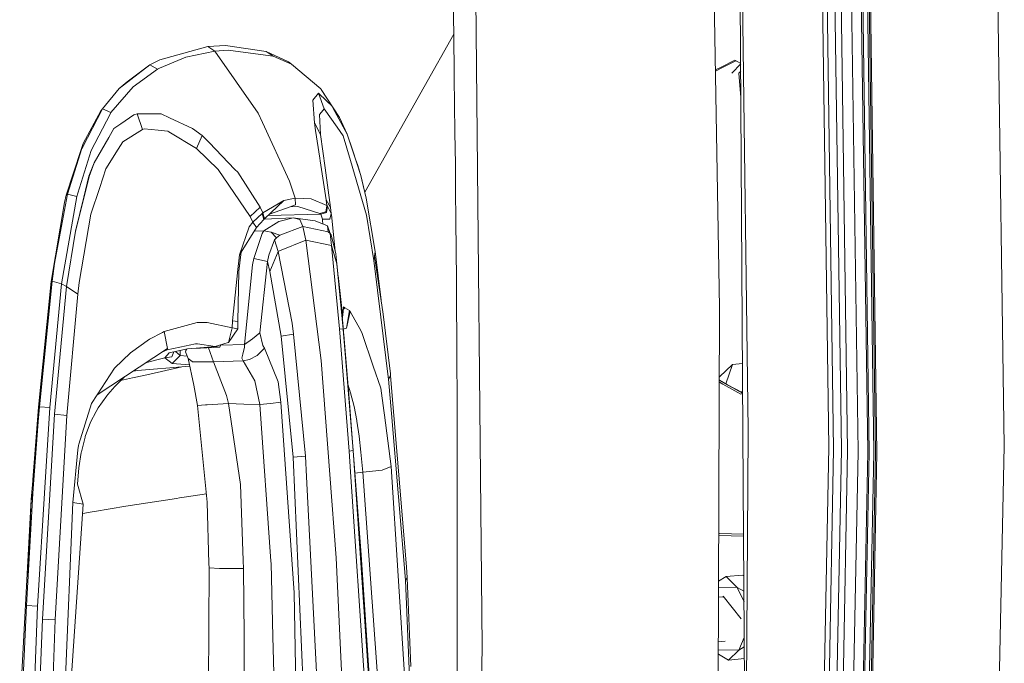
# Model space of a CAD drawing. Units: millimetres. Extents: x -324 to 5512, y 234 to 3322.
# Drawn here: x 2619 to 2796, y 1959 to 2075 of the extents above; entities that cross this region are included whole.
import ezdxf

# ---------------------------------------------------------------- set-up
doc = ezdxf.new("R2010")
doc.units = ezdxf.units.MM
doc.layers.add('1', color=7, linetype='Continuous', true_color=0xffffff)

msp = doc.modelspace()

# ---------------------------------------------------------------- linework, layer by layer
at = {"layer": '1', "color": 18, "linetype": 'Continuous', "lineweight": 13}
for p, q in [((2795.892103, 1998.08914), (2792.888267, 2209.809115)), ((2761.38079, 2208.67913), (2764.370544, 1997.951796)), ((2762.256814, 2208.43499), (2765.248565, 1997.568077)), ((2763.655318, 2208.423993), (2766.648023, 1997.487938)), ((2764.762012, 2208.359739), (2767.755805, 1997.34672)), ((2766.64917, 2208.303234), (2769.644572, 1997.180259)), ((2768.370195, 2208.282938), (2771.366878, 1997.072136)), ((2768.628909, 2208.237281), (2771.625979, 1996.996036)), ((2769.475697, 2208.264372), (2772.47314, 1996.995023)), ((2769.774063, 2208.247056), (2772.771729, 1996.957025)), ((2773.020996, 1996.93506), (2770.023031, 2208.239606)), ((2742.384998, 2161.105832), (2744.788109, 2022.94915)), ((2702.140717, 1962.087682), (2700.722529, 2111.26273)), ((2749.921395, 2000.99436), (2748.736574, 2091.931841)), ((2748.465864, 2083.188525), (2749.035744, 1991.018435)), ((2697.054131, 2072.019985), (2696.967958, 2077.810845)), ((2697.054131, 2072.019985), (2681.093457, 2043.660677)), ((2697.054131, 2072.019985), (2681.093457, 2043.660677)), ((2697.089074, 2069.571724), (2697.054131, 2072.019985)), ((2652.913837, 2069.800845), (2644.279866, 2067.427507)), ((2652.913837, 2069.800845), (2656.106709, 2069.986513)), ((2654.194443, 2068.998149), (2652.913837, 2069.800845)), ((2663.394196, 2068.899235), (2656.106709, 2069.986513)), ((2654.194443, 2068.998149), (2648.983477, 2067.918262)), ((2654.194443, 2068.998149), (2656.539468, 2069.167277)), ((2661.957858, 2057.871213), (2654.194443, 2068.998149)), ((2664.153649, 2068.156799), (2656.539468, 2069.167277)), ((2663.394196, 2068.899235), (2664.627416, 2068.093887)), ((2663.394196, 2068.899235), (2667.372821, 2067.074051)), ((2664.153649, 2068.156799), (2664.627416, 2068.093887)), ((2664.627416, 2068.093887), (2667.944132, 2066.647103)), ((2697.123004, 2067.123642), (2697.089074, 2069.571724)), ((2642.497009, 2066.520533), (2636.997542, 2062.311581)), ((2642.497009, 2066.520533), (2638.411714, 2063.508382)), ((2642.497009, 2066.520533), (2644.279866, 2067.427507)), ((2643.855883, 2065.740397), (2642.497009, 2066.520533)), ((2644.264793, 2065.914026), (2648.983477, 2067.918262)), ((2667.372821, 2067.074051), (2667.944132, 2066.647103)), ((2673.202707, 2062.234959), (2667.944132, 2066.647103)), ((2697.161747, 2064.228406), (2697.123004, 2067.123642)), ((2744.919596, 2066.061935), (2747.497378, 2067.362925)), ((2747.692465, 2067.255844), (2745.415462, 2066.106608)), ((2748.567643, 2066.727155), (2746.97165, 2065.063676)), ((2747.497378, 2067.362925), (2748.567344, 2066.775635)), ((2643.855883, 2065.740397), (2639.511151, 2062.61023)), ((2644.264793, 2065.914026), (2643.855883, 2065.740397)), ((2744.919596, 2066.061935), (2744.045871, 2065.620994)), ((2744.049415, 2065.417207), (2745.415462, 2066.106608)), ((2748.576065, 2065.365077), (2748.255639, 2065.031102)), ((2748.255639, 2065.031102), (2748.60521, 2060.651345)), ((2636.997542, 2062.311581), (2638.411714, 2063.508382)), ((2697.161747, 2064.228406), (2697.224362, 2059.3326)), ((2634.018986, 2058.64819), (2636.997542, 2062.311581)), ((2635.523631, 2057.965776), (2639.511151, 2062.61023)), ((2672.79893, 2061.45387), (2671.752451, 2060.166737)), ((2672.79893, 2061.45387), (2673.786698, 2058.645805)), ((2672.79893, 2061.45387), (2674.236996, 2060.084304)), ((2673.202707, 2062.234959), (2673.26772, 2062.134406)), ((2673.26772, 2062.134406), (2676.556362, 2057.058742)), ((2675.170301, 2059.19539), (2673.26772, 2062.134406)), ((2672.050698, 2056.145838), (2671.752451, 2060.166737)), ((2674.236996, 2060.084304), (2675.170301, 2059.19539)), ((2675.713985, 2058.182826), (2675.170301, 2059.19539)), ((2697.282983, 2054.436823), (2697.224362, 2059.3326)), ((2630.39711, 2051.701089), (2634.018986, 2058.64819)), ((2633.712432, 2058.262756), (2630.552588, 2052.43226)), ((2631.995341, 2051.17642), (2635.381123, 2057.691863)), ((2634.018986, 2058.64819), (2633.712432, 2058.262756)), ((2634.018986, 2058.64819), (2635.523631, 2057.965776)), ((2635.381123, 2057.691863), (2635.523631, 2057.965776)), ((2639.6294, 2057.583174), (2637.274718, 2055.957398)), ((2640.242456, 2057.765117), (2639.6294, 2057.583174)), ((2640.242456, 2057.765117), (2641.207552, 2054.95449)), ((2644.561237, 2057.718983), (2640.242456, 2057.765117)), ((2644.561237, 2057.718983), (2646.051629, 2057.026556)), ((2662.732942, 2056.188991), (2661.957858, 2057.871213)), ((2672.953798, 2057.605734), (2673.296569, 2058.033785)), ((2673.143162, 2054.056576), (2672.953798, 2057.605734)), ((2673.296569, 2058.033785), (2673.786698, 2058.645805)), ((2673.786698, 2058.645805), (2676.11043, 2055.362186)), ((2677.912547, 2054.088047), (2675.713985, 2058.182826)), ((2637.274718, 2055.957398), (2636.054224, 2055.114737)), ((2650.174288, 2055.111608), (2646.051629, 2057.026556)), ((2662.733047, 2056.188872), (2662.732942, 2056.188991)), ((2667.598156, 2045.630625), (2662.733047, 2056.188872)), ((2672.266348, 2054.756126), (2672.050698, 2056.145838)), ((2673.143162, 2054.056576), (2672.050698, 2056.145838)), ((2677.912547, 2054.088047), (2676.556362, 2057.058742)), ((2635.136476, 2053.513726), (2636.054224, 2055.114737)), ((2641.207552, 2054.95449), (2637.674866, 2052.732786)), ((2641.513331, 2055.02685), (2641.207552, 2054.95449)), ((2643.972537, 2054.783037), (2641.513331, 2055.02685)), ((2643.972537, 2054.783037), (2645.759849, 2054.605773)), ((2645.917459, 2054.511508), (2645.759849, 2054.605773)), ((2650.890304, 2051.53524), (2645.917459, 2054.511508)), ((2651.881693, 2053.860625), (2650.174288, 2055.111608)), ((2650.890304, 2051.53524), (2651.881693, 2053.860625)), ((2653.12743, 2052.576175), (2651.881693, 2053.860625)), ((2672.266348, 2054.756126), (2673.042624, 2049.756279)), ((2673.968373, 2048.039636), (2673.143162, 2054.056576)), ((2676.11043, 2055.362186), (2677.210091, 2053.808114)), ((2677.912547, 2054.088047), (2679.488806, 2049.425176)), ((2678.857459, 2051.250449), (2677.912547, 2054.088047)), ((2697.347297, 2048.645964), (2697.282983, 2054.436823)), ((2630.552588, 2052.43226), (2630.198052, 2051.353207)), ((2635.136476, 2053.513726), (2632.517247, 2048.944613)), ((2637.674866, 2052.732786), (2636.839649, 2051.412901)), ((2653.12743, 2052.576175), (2657.787232, 2047.771445)), ((2678.501992, 2049.38232), (2677.210091, 2053.808114)), ((2627.496718, 2043.129644), (2630.198052, 2051.353207)), ((2627.712889, 2043.324342), (2630.307561, 2051.529458)), ((2631.995341, 2051.17642), (2629.606841, 2043.52217)), ((2630.39711, 2051.701089), (2630.307561, 2051.529458)), ((2636.839649, 2051.412901), (2634.610189, 2047.889313)), ((2654.771416, 2047.771951), (2650.890304, 2051.53524)), ((2678.857459, 2051.250449), (2680.377064, 2046.687445)), ((2632.517247, 2048.944613), (2631.576462, 2046.544751)), ((2632.517247, 2048.944613), (2631.623304, 2046.497783)), ((2673.106818, 2049.317232), (2673.042624, 2049.756279)), ((2674.131243, 2042.319527), (2673.106818, 2049.317232)), ((2678.501992, 2049.38232), (2681.375889, 2039.537242)), ((2679.488806, 2049.425176), (2679.790868, 2048.63896)), ((2680.191299, 2047.245254), (2679.790868, 2048.63896)), ((2697.347297, 2048.645964), (2697.397439, 2043.750664)), ((2634.610189, 2047.889313), (2633.504315, 2044.530651)), ((2660.489409, 2039.325467), (2654.771416, 2047.771951)), ((2658.29934, 2047.243348), (2657.787232, 2047.771445)), ((2662.300227, 2040.979019), (2658.29934, 2047.243348)), ((2674.923239, 2040.960869), (2673.968373, 2048.039636)), ((2631.492621, 2045.983454), (2629.131792, 2036.688468)), ((2631.576462, 2046.544751), (2630.64163, 2042.775771)), ((2631.623304, 2046.497783), (2631.492621, 2045.983454)), ((2668.600736, 2042.605152), (2667.598156, 2045.630625)), ((2680.377064, 2046.687445), (2680.57975, 2045.893243)), ((2681.336714, 2042.603484), (2680.377064, 2046.687445)), ((2681.336714, 2042.603484), (2680.57975, 2045.893243)), ((2627.712889, 2043.324342), (2625.381714, 2030.907592)), ((2627.712889, 2043.324342), (2627.496718, 2043.129644)), ((2629.422685, 2042.932084), (2627.712889, 2043.324342)), ((2629.422685, 2042.932084), (2629.606841, 2043.52217)), ((2633.504315, 2044.530651), (2631.92763, 2039.742401)), ((2697.443797, 2038.855633), (2697.397439, 2043.750664)), ((2624.765029, 2027.647844), (2627.182624, 2041.823348)), ((2626.645265, 2027.221283), (2629.422685, 2042.932084)), ((2627.182624, 2041.823348), (2627.496718, 2043.129644)), ((2629.131792, 2036.688468), (2630.64163, 2042.775771)), ((2666.544525, 2042.175165), (2662.80861, 2039.995602)), ((2666.544525, 2042.175165), (2663.116021, 2038.930019)), ((2668.600736, 2042.605152), (2666.544525, 2042.175165)), ((2668.677403, 2041.396788), (2668.600736, 2042.605152)), ((2671.480788, 2042.512944), (2668.600736, 2042.605152)), ((2671.480788, 2042.512944), (2674.261673, 2041.293284)), ((2674.923239, 2040.960869), (2674.131243, 2042.319527)), ((2674.261673, 2041.293284), (2674.131243, 2042.319527)), ((2682.95647, 2033.028266), (2681.336714, 2042.603484)), ((2631.92763, 2039.742401), (2629.815644, 2027.466824)), ((2660.489409, 2039.325467), (2662.300227, 2040.979019)), ((2662.649019, 2039.838126), (2661.003558, 2038.282355)), ((2662.80861, 2039.995602), (2662.300227, 2040.979019)), ((2662.80861, 2039.995602), (2662.649019, 2039.838126)), ((2662.649019, 2039.838126), (2662.966831, 2038.782826)), ((2663.116021, 2038.930019), (2662.80861, 2039.995602)), ((2663.705365, 2039.487845), (2673.176838, 2039.733878)), ((2667.701481, 2041.039279), (2663.994262, 2039.761291)), ((2667.701481, 2041.039279), (2668.677403, 2041.396788)), ((2669.088526, 2041.102251), (2667.701481, 2041.039279)), ((2669.088526, 2041.102251), (2673.037185, 2039.839884)), ((2673.037185, 2039.839884), (2674.044131, 2040.161183)), ((2673.037185, 2039.839884), (2673.106326, 2039.787402)), ((2673.106326, 2039.787402), (2673.176838, 2039.733878)), ((2673.176838, 2039.733878), (2674.193992, 2040.048113)), ((2673.176838, 2039.733878), (2673.513158, 2038.829884)), ((2674.078642, 2040.172121), (2674.044131, 2040.161183)), ((2674.078642, 2040.17224), (2674.253522, 2041.243306)), ((2674.078642, 2040.172121), (2674.078642, 2040.17224)), ((2674.193992, 2040.048113), (2674.228637, 2040.058812)), ((2674.414171, 2041.122487), (2674.228637, 2040.058812)), ((2674.253522, 2041.243306), (2674.261673, 2041.293284)), ((2674.261673, 2041.293284), (2674.339636, 2041.234722)), ((2674.422814, 2041.172138), (2674.339636, 2041.234722)), ((2674.414171, 2041.122487), (2674.422814, 2041.172138)), ((2675.058333, 2039.874813), (2674.422814, 2041.172138)), ((2674.822493, 2038.844248), (2675.058333, 2039.874813)), ((2675.058333, 2039.874813), (2674.923239, 2040.960869)), ((2675.086586, 2039.614132), (2675.058333, 2039.874813)), ((2661.003558, 2038.282355), (2660.350768, 2037.438234)), ((2661.003558, 2038.282355), (2660.489409, 2039.325467)), ((2661.649464, 2037.351718), (2661.003558, 2038.282355)), ((2662.966831, 2038.782826), (2661.649464, 2037.351718)), ((2663.116021, 2038.930019), (2662.966831, 2038.782826)), ((2665.646179, 2038.429311), (2662.989913, 2036.723456)), ((2663.047397, 2038.862314), (2668.225063, 2039.05659)), ((2663.049963, 2038.864845), (2668.225063, 2039.05659)), ((2668.225063, 2039.05659), (2665.646179, 2038.429311)), ((2668.225063, 2039.05659), (2669.431238, 2038.809708)), ((2672.174273, 2038.539937), (2668.225063, 2039.05659)), ((2669.994785, 2037.518224), (2669.431238, 2038.809708)), ((2672.174273, 2038.539937), (2674.384533, 2037.666341)), ((2673.513158, 2038.829884), (2674.822493, 2038.844248)), ((2673.528699, 2038.614622), (2673.513158, 2038.829884)), ((2673.573867, 2037.986754), (2673.528699, 2038.614622)), ((2675.796198, 2033.069767), (2675.086586, 2039.614132)), ((2681.375889, 2039.537242), (2682.718633, 2031.408986)), ((2697.493596, 2033.064416), (2697.443797, 2038.855633)), ((2629.131792, 2036.688468), (2627.557954, 2026.75142)), ((2660.350768, 2037.438234), (2658.57148, 2032.418212)), ((2661.649464, 2037.351718), (2658.57148, 2032.418212)), ((2661.232909, 2036.684048), (2662.989913, 2036.723456)), ((2662.674813, 2036.294242), (2661.70956, 2033.37281)), ((2662.989913, 2036.723456), (2662.674813, 2036.294242)), ((2662.989913, 2036.723456), (2664.288534, 2036.51922)), ((2664.288534, 2036.51922), (2665.24419, 2035.509547)), ((2665.81866, 2035.984447), (2664.288534, 2036.51922)), ((2669.994785, 2037.518224), (2665.81866, 2035.984447)), ((2669.994785, 2037.518224), (2670.524402, 2035.047611)), ((2674.534483, 2036.562165), (2669.994785, 2037.518224)), ((2674.384533, 2037.666341), (2674.534483, 2036.562165)), ((2674.903197, 2036.248824), (2674.384533, 2037.666341)), ((2674.903197, 2036.248824), (2674.534483, 2036.562165)), ((2674.903197, 2036.248824), (2675.136281, 2034.106394)), ((2675.072475, 2036.046496), (2674.903197, 2036.248824)), ((2664.881734, 2035.113355), (2663.889675, 2032.356313)), ((2665.24419, 2035.509547), (2664.881734, 2035.113355)), ((2664.881734, 2035.113355), (2665.5495, 2033.020189)), ((2665.81866, 2035.984447), (2665.24419, 2035.509547)), ((2670.524402, 2035.047611), (2665.775685, 2033.181211)), ((2670.524402, 2035.047611), (2673.267005, 2013.457647)), ((2675.136281, 2034.106394), (2670.524402, 2035.047611)), ((2675.903214, 2032.6296), (2675.072475, 2036.046496)), ((2658.508269, 2029.507628), (2658.916998, 2032.972021)), ((2661.70956, 2033.37281), (2661.183698, 2031.780711)), ((2665.5495, 2033.020189), (2664.070947, 2029.460034)), ((2665.775685, 2033.181211), (2665.5495, 2033.020189)), ((2665.5495, 2033.020189), (2668.056337, 2020.174733)), ((2675.136281, 2034.106394), (2676.088913, 2030.821731)), ((2675.136281, 2034.106394), (2676.525263, 2019.139549)), ((2675.903214, 2032.6296), (2676.088913, 2030.821731)), ((2682.95647, 2033.028266), (2682.837187, 2032.216719)), ((2682.95647, 2033.028266), (2684.040003, 2024.31161)), ((2697.493596, 2033.064416), (2697.53146, 2028.169772)), ((2624.965368, 2027.735373), (2625.381714, 2030.907592)), ((2658.306001, 2029.821744), (2658.57148, 2032.418212)), ((2661.183698, 2031.780711), (2660.942031, 2030.660143)), ((2661.183698, 2031.780711), (2663.630409, 2031.239024)), ((2663.630409, 2031.239024), (2662.251635, 2018.475464)), ((2663.630409, 2031.239024), (2663.889675, 2032.356313)), ((2663.630409, 2031.239024), (2664.070947, 2029.460034)), ((2682.718633, 2031.408986), (2682.837187, 2032.216719)), ((2682.718633, 2031.408986), (2683.974399, 2021.228066)), ((2682.837187, 2032.216719), (2684.418394, 2021.824768)), ((2658.306001, 2029.821744), (2657.364456, 2020.611486)), ((2658.508269, 2029.507628), (2658.291472, 2020.477405)), ((2660.942031, 2030.660143), (2659.522368, 2016.331127)), ((2664.070947, 2029.460034), (2666.059761, 2017.861596)), ((2676.088913, 2030.821731), (2677.187918, 2019.122442)), ((2677.124692, 2020.160636), (2676.088913, 2030.821731)), ((2622.499151, 2005.138731), (2624.765029, 2027.647844)), ((2622.681035, 2005.182838), (2624.965368, 2027.735373)), ((2624.965368, 2027.735373), (2624.765029, 2027.647844)), ((2626.645265, 2027.221283), (2624.965368, 2027.735373)), ((2629.815644, 2027.466824), (2629.569857, 2025.38704)), ((2676.980553, 2022.834053), (2676.289628, 2028.755804)), ((2697.565628, 2023.275247), (2697.53146, 2028.169772)), ((2626.645265, 2027.221283), (2624.530411, 2005.048966)), ((2627.557954, 2026.75142), (2625.413602, 2003.877616)), ((2627.557954, 2026.75142), (2626.645265, 2027.221283)), ((2627.557954, 2026.75142), (2629.569857, 2025.38704)), ((2629.569857, 2025.38704), (2627.599953, 2003.609991)), ((2676.872266, 2022.758814), (2676.980553, 2022.834053)), ((2677.122278, 2021.592042), (2676.980553, 2022.834053)), ((2677.271409, 2023.090026), (2677.122278, 2021.592042)), ((2677.22455, 2022.619336), (2677.507816, 2022.948852)), ((2677.507816, 2022.948852), (2677.271409, 2023.090026)), ((2677.507816, 2022.948852), (2678.363962, 2022.43813)), ((2677.80879, 2019.292286), (2678.363962, 2022.43813)), ((2677.80879, 2019.292286), (2678.442044, 2022.301039)), ((2678.363962, 2022.43813), (2678.374542, 2022.422513)), ((2678.442044, 2022.301039), (2678.374542, 2022.422513)), ((2680.362864, 2018.838039), (2678.442044, 2022.301039)), ((2697.601004, 2017.484119), (2697.565628, 2023.275247)), ((2744.788109, 2022.94915), (2744.303672, 1888.715511)), ((2651.012806, 2020.286372), (2645.063577, 2018.665066)), ((2651.1465, 2020.32282), (2651.012806, 2020.286372)), ((2652.777998, 2020.312598), (2651.1465, 2020.32282)), ((2652.781023, 2020.31224), (2652.777998, 2020.312598)), ((2657.305373, 2019.346735), (2652.781023, 2020.31224)), ((2657.305373, 2019.346735), (2657.364456, 2020.611486)), ((2658.291472, 2020.477405), (2657.364456, 2020.611486)), ((2658.299012, 2019.165119), (2658.291472, 2020.477405)), ((2677.122278, 2021.592042), (2676.996756, 2021.477463)), ((2677.044728, 2020.983693), (2677.122278, 2021.592042)), ((2683.974399, 2021.228066), (2685.293375, 2010.53544)), ((2685.680507, 2011.114245), (2684.418394, 2021.824768)), ((2642.461209, 2017.31219), (2644.785805, 2018.520674)), ((2645.063577, 2018.665066), (2644.785805, 2018.520674)), ((2645.063577, 2018.665066), (2645.689918, 2015.653094)), ((2656.615658, 2016.711703), (2657.305373, 2019.346735)), ((2658.299012, 2019.165119), (2656.615658, 2016.711703)), ((2658.299012, 2019.165119), (2657.305373, 2019.346735)), ((2660.909577, 2017.360827), (2662.251635, 2018.475464)), ((2662.251635, 2018.475464), (2662.808297, 2016.19049)), ((2668.056337, 2020.174733), (2668.3197, 2018.209806)), ((2676.525263, 2019.139549), (2677.187918, 2019.122442)), ((2676.525263, 2019.139549), (2678.273468, 1997.220477)), ((2677.270053, 2018.654725), (2677.124692, 2020.160636)), ((2677.187918, 2019.122442), (2678.979112, 1997.347972)), ((2677.228801, 2019.082092), (2677.80879, 2019.292286)), ((2677.326916, 2017.991563), (2677.270053, 2018.654725)), ((2680.636702, 2018.344125), (2680.362864, 2018.838039)), ((2639.035842, 2014.883449), (2642.461209, 2017.31219)), ((2656.53996, 2016.688218), (2656.615658, 2016.711703)), ((2660.909577, 2017.360827), (2659.522368, 2016.331127)), ((2666.059761, 2017.861596), (2668.3197, 2018.209806)), ((2666.059761, 2017.861596), (2668.226717, 1996.129697)), ((2668.3197, 2018.209806), (2670.463873, 1996.335616)), ((2677.361666, 2017.570695), (2677.326916, 2017.991563)), ((2677.382959, 2017.31064), (2677.361666, 2017.570695)), ((2677.382959, 2017.31064), (2677.789433, 2012.423223)), ((2682.618989, 2012.490844), (2680.636702, 2018.344125)), ((2697.601004, 2017.484119), (2697.626783, 2012.589833)), ((2645.689918, 2015.653094), (2633.05798, 2007.342851)), ((2645.592852, 2015.371641), (2644.556735, 2014.907601)), ((2649.052693, 2016.130438), (2645.592852, 2015.371641)), ((2645.592852, 2015.371641), (2645.689918, 2015.653094)), ((2646.817534, 2015.034607), (2645.953341, 2014.85013)), ((2646.465896, 2014.168164), (2646.817534, 2015.034607)), ((2646.817534, 2015.034607), (2649.293123, 2015.56324)), ((2647.108909, 2015.096827), (2647.927536, 2014.369777)), ((2647.92813, 2015.271762), (2647.929428, 2014.369032)), ((2648.886977, 2015.054843), (2649.146716, 2015.531977)), ((2648.886977, 2015.054843), (2649.049279, 2015.51117)), ((2649.361892, 2013.843229), (2648.886977, 2015.054843)), ((2649.536995, 2016.236683), (2649.052693, 2016.130438)), ((2650.796516, 2015.712401), (2649.293123, 2015.56324)), ((2650.732501, 2016.498944), (2649.536995, 2016.236683)), ((2651.074572, 2016.495278), (2650.732501, 2016.498944)), ((2650.796516, 2015.712401), (2654.211132, 2015.965989)), ((2650.796516, 2015.712401), (2651.580913, 2015.701195)), ((2654.211132, 2015.965989), (2651.074572, 2016.495278)), ((2651.580913, 2015.701195), (2655.066921, 2015.894016)), ((2653.939409, 2013.240701), (2653.01731, 2015.780647)), ((2654.211132, 2015.965989), (2656.53996, 2016.688218)), ((2655.066921, 2015.894016), (2654.211132, 2015.965989)), ((2655.066921, 2015.894016), (2655.260728, 2016.291496)), ((2659.522368, 2016.331127), (2655.221708, 2016.21147)), ((2659.491522, 2015.849402), (2659.195541, 2014.613172)), ((2659.522368, 2016.331127), (2659.491522, 2015.849402)), ((2663.116841, 2015.694222), (2661.783217, 2014.399758)), ((2662.808297, 2016.19049), (2663.116841, 2015.694222)), ((2665.519906, 2009.662798), (2663.116841, 2015.694222)), ((2639.035842, 2014.883449), (2636.186591, 2012.111088)), ((2641.737278, 2013.052749), (2643.106437, 2013.422212)), ((2643.106437, 2013.422212), (2643.790378, 2013.606807)), ((2643.78473, 2013.611307), (2645.207925, 2013.959726)), ((2643.787546, 2013.608983), (2643.78473, 2013.611307)), ((2643.790378, 2013.606807), (2643.787546, 2013.608983)), ((2645.207925, 2013.959726), (2645.953341, 2014.85013)), ((2645.216106, 2013.93198), (2645.207925, 2013.959726)), ((2646.465896, 2014.168164), (2645.216106, 2013.93198)), ((2646.50896, 2012.967816), (2645.216106, 2013.93198)), ((2647.927536, 2014.369777), (2646.50896, 2012.967816)), ((2647.929428, 2014.369032), (2647.927536, 2014.369777)), ((2647.929428, 2014.369032), (2649.208439, 2014.234722)), ((2650.130375, 2013.278743), (2649.361892, 2013.843229)), ((2650.412632, 2009.030884), (2649.361892, 2013.843229)), ((2650.14614, 2013.26715), (2650.130375, 2013.278743)), ((2650.150566, 2013.263947), (2650.14614, 2013.26715)), ((2653.939409, 2013.240701), (2650.150566, 2013.263947)), ((2659.231348, 2013.396165), (2653.939409, 2013.240701)), ((2656.251265, 2007.187387), (2653.939409, 2013.240701)), ((2659.195541, 2014.613172), (2659.011914, 2013.904354)), ((2659.231348, 2013.396165), (2659.011914, 2013.904354)), ((2660.402967, 2013.676932), (2659.231348, 2013.396165)), ((2661.326571, 2009.829989), (2659.231348, 2013.396165)), ((2661.783217, 2014.399758), (2660.402967, 2013.676932)), ((2673.267005, 2013.457647), (2674.821614, 1993.032163)), ((2633.05798, 2007.342851), (2636.186591, 2012.111088)), ((2639.918614, 2011.650074), (2639.515205, 2011.590902)), ((2649.659403, 2012.48064), (2639.558472, 2011.619366)), ((2642.517498, 2011.06005), (2648.270684, 2012.362228)), ((2646.50896, 2012.967816), (2649.616525, 2012.677019)), ((2678.21352, 2007.365605), (2677.789433, 2012.423223)), ((2682.618989, 2012.490844), (2683.964087, 2008.518791)), ((2697.648881, 2007.695815), (2697.626783, 2012.589833)), ((2744.743383, 2010.555951), (2747.114746, 2012.7561)), ((2745.92414, 2009.304028), (2747.114746, 2012.7561)), ((2747.114746, 2012.7561), (2748.900027, 2012.968856)), ((2637.753992, 2010.371318), (2636.21538, 2008.847525)), ((2637.269181, 2009.891177), (2639.420441, 2010.370245)), ((2637.753992, 2010.371318), (2637.840403, 2010.449832)), ((2638.016792, 2010.605132), (2637.840403, 2010.449832)), ((2639.420441, 2010.370245), (2639.985865, 2010.49622)), ((2642.517498, 2011.06005), (2639.985865, 2010.49622)), ((2662.263496, 2005.615568), (2661.326571, 2009.829989)), ((2666.05073, 2005.987531), (2665.519906, 2009.662798)), ((2685.293375, 2010.53544), (2685.340582, 2010.152212)), ((2685.340582, 2010.152212), (2685.535668, 2010.431996)), ((2685.340582, 2010.152212), (2685.861049, 2003.967157)), ((2685.535668, 2010.431996), (2685.685275, 2010.810649)), ((2685.535668, 2010.431996), (2685.730471, 2010.711735)), ((2685.680507, 2011.114245), (2685.730471, 2010.711735)), ((2685.680507, 2011.114245), (2685.685275, 2010.810649)), ((2685.730471, 2010.711735), (2686.921744, 1996.518334)), ((2745.830758, 2009.29468), (2744.740989, 2009.892804)), ((2746.222122, 2009.141853), (2744.741188, 2009.947842)), ((2636.21538, 2008.847525), (2634.944005, 2007.359183)), ((2651.081247, 2005.399769), (2650.412632, 2009.030884)), ((2678.058585, 2009.21335), (2678.534163, 2007.690704)), ((2683.964087, 2008.518791), (2684.497653, 2004.538259)), ((2744.739848, 2009.576503), (2745.334892, 2009.249887)), ((2748.576937, 2007.470435), (2745.334892, 2009.249887)), ((2745.830758, 2009.29468), (2748.877785, 2007.622267)), ((2746.222122, 2009.141853), (2748.932811, 2007.666483)), ((2748.616342, 2007.83873), (2748.931514, 2007.876288)), ((2633.05798, 2007.342851), (2632.033898, 2005.782148)), ((2634.762695, 2007.146856), (2633.252194, 2004.983565)), ((2634.762695, 2007.146856), (2634.944005, 2007.359183)), ((2656.251265, 2007.187387), (2656.605942, 2005.749053)), ((2680.427818, 1978.626957), (2678.21352, 2007.365605)), ((2679.176955, 2005.213713), (2678.534163, 2007.690704)), ((2697.67016, 2001.90503), (2697.648881, 2007.695815)), ((2748.932912, 2007.650088), (2748.576937, 2007.470435)), ((2622.681035, 2005.182838), (2621.194458, 1988.566628)), ((2621.51034, 1992.097398), (2622.499151, 2005.138731)), ((2622.681035, 2005.182838), (2622.499151, 2005.138731)), ((2622.587359, 2004.113859), (2622.681035, 2005.182838)), ((2624.530411, 2005.048966), (2622.681035, 2005.182838)), ((2623.581654, 1989.701068), (2624.530411, 2005.048966)), ((2629.759161, 1998.4918), (2632.033898, 2005.782148)), ((2632.893926, 2004.310509), (2633.252194, 2004.983565)), ((2652.475072, 2005.510455), (2651.081247, 2005.399769)), ((2652.811421, 1988.067752), (2651.081247, 2005.399769)), ((2652.783333, 2005.535042), (2652.475072, 2005.510455)), ((2652.79354, 2005.535787), (2652.783333, 2005.535042)), ((2656.605942, 2005.749053), (2652.79354, 2005.535787)), ((2656.605942, 2005.749053), (2658.759235, 1991.215443)), ((2659.385009, 2005.673444), (2656.605942, 2005.749053)), ((2662.265612, 2005.59496), (2659.385009, 2005.673444)), ((2662.265612, 2005.59496), (2662.263496, 2005.615568)), ((2664.150341, 2005.769288), (2662.265612, 2005.59496)), ((2662.265612, 2005.59496), (2664.247988, 1977.500444)), ((2666.05073, 2005.987531), (2664.150341, 2005.769288)), ((2668.41328, 1971.789798), (2666.05073, 2005.987531)), ((2679.177461, 2005.211746), (2679.176955, 2005.213713)), ((2679.663105, 2002.700782), (2679.177461, 2005.211746)), ((2684.497653, 2004.538259), (2684.615312, 2003.660327)), ((2622.587359, 2004.113859), (2621.488316, 1989.676809)), ((2625.413602, 2003.877616), (2624.5509, 1989.449969)), ((2625.413602, 2003.877616), (2627.599953, 2003.609991)), ((2627.599953, 2003.609991), (2627.237527, 1997.310614)), ((2631.880028, 2002.404636), (2632.893926, 2004.310509)), ((2679.686113, 2002.581453), (2679.663105, 2002.700782)), ((2680.05815, 1999.934828), (2679.686113, 2002.581453)), ((2684.615312, 2003.660327), (2685.844762, 1994.4868)), ((2685.861049, 2003.967157), (2688.37647, 1974.078437)), ((2631.880028, 2002.404636), (2630.907683, 1999.819523)), ((2697.67016, 2001.90503), (2697.683959, 1997.01125)), ((2749.850063, 1990.990078), (2749.921395, 2000.99436)), ((2630.878298, 1999.741187), (2630.225672, 1997.098765)), ((2630.878298, 1999.741187), (2630.907683, 1999.819523)), ((2680.05815, 1999.934828), (2680.389775, 1997.042855)), ((2625.493584, 1967.009818), (2627.237527, 1997.310614)), ((2629.598147, 1997.442326), (2628.667576, 1988.00843)), ((2629.675148, 1998.222834), (2629.598147, 1997.442326)), ((2629.675148, 1998.222834), (2629.759161, 1998.4918)), ((2678.273468, 1997.220477), (2678.979112, 1997.347972)), ((2678.979112, 1997.347972), (2682.385607, 1948.017961)), ((2760.274334, 1787.53769), (2764.370544, 1997.951796)), ((2761.149554, 1787.014421), (2765.248565, 1997.568077)), ((2766.648023, 1997.487938), (2762.5477, 1786.865354)), ((2767.755805, 1997.34672), (2763.654022, 1786.647227)), ((2791.405929, 1786.821023), (2795.892103, 1998.08914)), ((2630.194782, 1996.973803), (2629.783085, 1994.238367)), ((2630.194782, 1996.973803), (2630.225672, 1997.098765)), ((2668.226717, 1996.129697), (2670.463873, 1996.335616)), ((2668.226717, 1996.129697), (2670.455678, 1945.959335)), ((2670.463873, 1996.335616), (2670.650674, 1992.60441)), ((2678.273468, 1997.220477), (2678.526445, 1993.497973)), ((2680.389775, 1997.042855), (2680.765359, 1993.437847)), ((2688.604174, 1976.471698), (2686.921744, 1996.518334)), ((2697.694211, 1992.117738), (2697.683959, 1997.01125)), ((2769.644572, 1997.180259), (2765.540613, 1786.371056)), ((2771.366878, 1997.072136), (2767.261205, 1786.175327)), ((2767.519785, 1786.068799), (2771.625979, 1996.996036)), ((2772.47314, 1996.995023), (2768.366305, 1786.039854)), ((2768.717004, 1786.014266), (2772.771729, 1996.957025)), ((2768.913565, 1785.944579), (2773.020996, 1996.93506)), ((2629.521622, 1991.279429), (2629.783085, 1994.238367)), ((2680.765359, 1993.437847), (2684.199153, 1993.812209)), ((2684.199153, 1993.812209), (2685.844762, 1994.4868)), ((2685.844762, 1994.4868), (2688.454313, 1953.859335)), ((2672.881169, 1948.075926), (2670.650674, 1992.60441)), ((2674.821614, 1993.032163), (2675.958974, 1978.089219)), ((2678.526445, 1993.497973), (2682.292549, 1938.06394)), ((2679.301944, 1993.239304), (2680.765359, 1993.437847)), ((2680.765359, 1993.437847), (2683.627529, 1953.217259)), ((2697.701572, 1986.327401), (2697.694211, 1992.117738)), ((2629.521622, 1991.279429), (2630.545495, 1987.732953)), ((2658.759235, 1991.215443), (2659.282191, 1977.611086)), ((2749.263523, 1954.180649), (2749.035744, 1991.018435)), ((2749.104394, 1886.345109), (2749.850063, 1990.990078)), ((2621.194458, 1988.566628), (2619.143246, 1949.939018)), ((2620.35737, 1969.506299), (2621.41545, 1988.565749)), ((2620.659091, 1974.941281), (2621.194458, 1988.566628)), ((2620.659091, 1974.941281), (2621.194458, 1988.566628)), ((2621.488316, 1989.676809), (2621.194458, 1988.566628)), ((2621.488316, 1989.676809), (2621.194458, 1988.566628)), ((2621.41545, 1988.568252), (2621.194458, 1988.566628)), ((2621.41545, 1988.568252), (2621.488316, 1989.676809)), ((2621.41545, 1988.565749), (2621.41545, 1988.568252)), ((2623.581654, 1989.701068), (2622.44094, 1971.248334)), ((2624.5509, 1989.449969), (2623.214102, 1967.094993)), ((2638.204677, 1987.359068), (2647.307439, 1988.74872)), ((2647.811277, 1988.825655), (2647.307439, 1988.74872)), ((2649.113862, 1989.024526), (2647.811277, 1988.825655)), ((2649.113862, 1989.024526), (2652.664819, 1989.536344)), ((2628.667576, 1988.00843), (2626.908398, 1946.171289)), ((2630.545495, 1987.732953), (2627.797885, 1947.282603)), ((2628.667576, 1988.00843), (2630.545495, 1987.732953)), ((2638.204677, 1987.359068), (2632.567188, 1986.384815)), ((2652.811421, 1988.067752), (2653.123213, 1977.074346)), ((2630.428854, 1986.015764), (2630.504629, 1986.02829)), ((2630.504629, 1986.02829), (2632.179683, 1986.317849)), ((2632.179683, 1986.317849), (2632.567188, 1986.384815)), ((2697.701572, 1986.327401), (2697.703613, 1981.433993)), ((2697.702078, 1976.54072), (2697.703613, 1981.433993)), ((2749.0919, 1981.936658), (2744.640534, 1982.057334)), ((2749.0919, 1981.936658), (2744.640534, 1982.057334)), ((2749.0919, 1981.936658), (2744.640534, 1982.057334)), ((2749.0919, 1981.936658), (2744.640534, 1982.057334)), ((2744.746773, 1982.41826), (2744.641801, 1982.408552)), ((2744.746773, 1982.41826), (2744.641801, 1982.408552)), ((2744.746773, 1982.41826), (2744.641801, 1982.408552)), ((2744.746773, 1982.41826), (2744.641801, 1982.408552)), ((2749.08965, 1982.300517), (2744.746773, 1982.41826)), ((2749.08965, 1982.300517), (2744.746773, 1982.41826)), ((2749.08965, 1982.300517), (2744.746773, 1982.41826)), ((2749.08965, 1982.300517), (2744.746773, 1982.41826)), ((2675.958974, 1978.089219), (2678.083955, 1932.942754)), ((2682.319386, 1950.135207), (2680.427818, 1978.626957)), ((2653.001307, 1949.168181), (2653.137354, 1976.256525)), ((2653.137354, 1976.256525), (2653.123213, 1977.074346)), ((2655.011473, 1976.1819), (2653.137354, 1976.256525)), ((2655.011473, 1976.1819), (2655.230595, 1976.173213)), ((2659.338949, 1976.1345), (2655.230595, 1976.173213)), ((2659.338949, 1976.1345), (2659.282191, 1977.611086)), ((2659.338949, 1976.1345), (2659.410043, 1964.108488)), ((2664.27864, 1977.066359), (2664.247988, 1977.500444)), ((2664.591922, 1963.952279), (2664.27864, 1977.066359)), ((2688.723756, 1974.51747), (2688.604174, 1976.471698)), ((2697.701289, 1975.831634), (2697.702078, 1976.54072)), ((2688.723756, 1974.51747), (2688.37647, 1974.078437)), ((2688.723756, 1974.51747), (2689.330576, 1958.569294)), ((2697.701289, 1975.831634), (2697.69573, 1970.751306)), ((2744.611135, 1973.911108), (2745.950623, 1974.72935)), ((2745.950623, 1974.72935), (2748.918547, 1974.997094)), ((2747.930167, 1972.775048), (2745.950623, 1974.72935)), ((2749.135575, 1974.873173), (2748.918547, 1974.997094)), ((2688.37647, 1974.078437), (2689.567788, 1945.455363)), ((2744.607151, 1972.807286), (2747.930167, 1972.775048)), ((2747.930167, 1972.775048), (2749.164443, 1970.204439)), ((2747.930167, 1972.775048), (2749.152865, 1972.076909)), ((2622.347919, 1969.414031), (2622.44094, 1971.248334)), ((2668.854637, 1948.609611), (2668.41328, 1971.789798)), ((2697.69573, 1970.751306), (2697.686224, 1965.858152)), ((2745.497218, 1971.087636), (2744.600653, 1971.006768)), ((2745.428084, 1971.173188), (2745.352917, 1971.074621)), ((2745.428084, 1971.173188), (2748.679994, 1967.14907)), ((2620.35737, 1969.506299), (2619.513555, 1950.98502)), ((2620.35737, 1969.506299), (2622.347919, 1969.414031)), ((2621.626465, 1951.044789), (2622.347919, 1969.414031)), ((2623.214102, 1967.094993), (2622.591889, 1951.008937)), ((2623.214102, 1967.094993), (2625.491193, 1966.953328)), ((2625.491193, 1966.953328), (2624.537191, 1938.059053)), ((2625.493584, 1967.009818), (2625.491193, 1966.953328)), ((2697.67323, 1960.965013), (2697.686224, 1965.858152)), ((2659.500806, 1948.727643), (2659.410043, 1964.108488)), ((2664.959131, 1948.586961), (2664.591922, 1963.952279)), ((2748.253329, 1961.53458), (2749.20427, 1963.763478)), ((2701.246364, 1883.879593), (2702.140717, 1962.087682)), ((2745.771605, 1963.113438), (2744.571777, 1963.00522)), ((2748.253329, 1961.53458), (2749.214422, 1962.121675)), ((2697.653262, 1955.176955), (2697.67323, 1960.965013)), ((2744.563746, 1960.780148), (2746.381579, 1959.742179)), ((2744.566599, 1961.570435), (2748.253329, 1961.53458)), ((2748.253329, 1961.53458), (2746.381579, 1959.742179)), ((2746.381579, 1959.742179), (2749.227547, 1959.998907))]:
    msp.add_line(p, q, dxfattribs=at)

doc.saveas('drawing.dxf')
